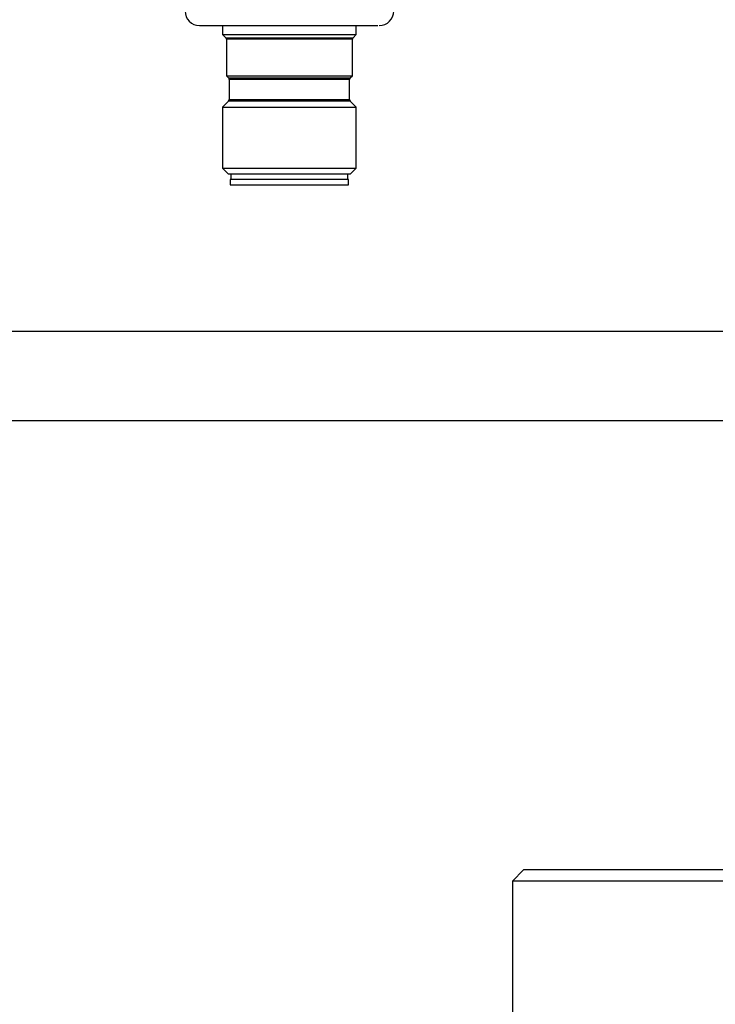
# Model space of a CAD drawing. Units: millimetres. Extents: x 60 to 6240, y 60 to 4395.
# Drawn here: x 1417 to 1480, y 3673 to 3761 of the extents above; entities that cross this region are included whole.
import ezdxf

# ---------------------------------------------------------------- set-up
doc = ezdxf.new("R2010")
doc.units = ezdxf.units.MM
doc.header["$LTSCALE"] = 15

msp = doc.modelspace()

# ---------------------------------------------------------------- linework, layer by layer
at = {"color": 7, "linetype": 'Continuous', "lineweight": 25}
for p, q in [((1435.327, 3760.469), (1435.327, 3759.669)), ((1447.327, 3759.669), (1447.327, 3760.469)), ((1448.772, 3760.469), (1449.269, 3760.469)), ((1435.327, 3759.669), (1435.618, 3759.378)), ((1435.327, 3759.669), (1446.869, 3759.669)), ((1446.869, 3759.669), (1447.327, 3759.669)), ((1447.036, 3759.378), (1447.327, 3759.669)), ((1435.618, 3759.378), (1446.6, 3759.378)), ((1435.677, 3759.236), (1435.677, 3755.969)), ((1446.546, 3759.236), (1435.677, 3759.236)), ((1446.977, 3759.236), (1446.546, 3759.236)), ((1446.6, 3759.378), (1447.036, 3759.378)), ((1446.977, 3755.969), (1446.977, 3759.236)), ((1435.677, 3755.969), (1435.868, 3755.778)), ((1435.677, 3755.969), (1446.546, 3755.969)), ((1446.546, 3755.969), (1446.977, 3755.969)), ((1446.786, 3755.778), (1446.977, 3755.969)), ((1435.868, 3755.778), (1446.369, 3755.778)), ((1435.927, 3755.636), (1435.927, 3753.838)), ((1446.315, 3755.636), (1435.927, 3755.636)), ((1446.727, 3755.636), (1446.315, 3755.636)), ((1446.369, 3755.778), (1446.786, 3755.778)), ((1446.727, 3753.838), (1446.727, 3755.636)), ((1435.868, 3753.697), (1435.327, 3753.156)), ((1446.369, 3753.697), (1435.868, 3753.697)), ((1435.927, 3753.838), (1446.315, 3753.838)), ((1446.315, 3753.838), (1446.727, 3753.838)), ((1446.786, 3753.697), (1446.369, 3753.697)), ((1447.327, 3753.156), (1446.786, 3753.697)), ((1435.327, 3753.156), (1435.327, 3747.683)), ((1435.327, 3753.156), (1446.869, 3753.156)), ((1446.869, 3753.156), (1447.327, 3753.156)), ((1447.327, 3747.683), (1447.327, 3753.156)), ((1435.327, 3747.683), (1435.841, 3747.169)), ((1435.327, 3747.683), (1446.869, 3747.683)), ((1435.841, 3747.169), (1439.225, 3747.169)), ((1436.077, 3747.169), (1436.077, 3746.669)), ((1439.225, 3747.169), (1446.814, 3747.169)), ((1446.577, 3746.669), (1446.577, 3747.169)), ((1446.814, 3747.169), (1447.327, 3747.683)), ((1446.869, 3747.683), (1447.327, 3747.683)), ((1436.027, 3746.669), (1436.027, 3746.169)), ((1446.627, 3746.669), (1436.027, 3746.669)), ((1436.027, 3746.169), (1446.627, 3746.169)), ((1446.627, 3746.169), (1446.627, 3746.669)), ((1503.377, 3733.019), (1309.277, 3733.019)), ((1503.377, 3725.019), (1309.277, 3725.019)), ((1462.327, 3684.719), (1461.327, 3683.719)), ((1522.663, 3684.719), (1462.327, 3684.719)), ((1461.327, 3683.719), (1461.327, 3670.219)), ((1481.83, 3683.719), (1461.327, 3683.719))]:
    msp.add_line(p, q, dxfattribs=at)
for centre, radius, start, end in [((1433.267, 3761.769), 1.3, 180, 270), ((1449.387, 3761.769), 1.3, 270, 360), ((1435.477, 3759.236), 0.2, 0, 45), ((1447.177, 3759.236), 0.2, 135, 180), ((1435.727, 3755.636), 0.2, 0, 45), ((1446.927, 3755.636), 0.2, 135, 180), ((1435.727, 3753.838), 0.2, 315, 0), ((1446.927, 3753.838), 0.2, 180, 225)]:
    msp.add_arc(centre, radius, start, end, dxfattribs=at)
msp.add_open_spline([(1433.268, 3760.469), (1433.291, 3760.469), (1433.338, 3760.469), (1433.83, 3760.469), (1434.615, 3760.469), (1435.978, 3760.469), (1438.165, 3760.469), (1440.732, 3760.469), (1442.838, 3760.469), (1444.432, 3760.469), (1445.887, 3760.469), (1447.534, 3760.469), (1448.284, 3760.469), (1448.772, 3760.469)], degree=3, knots=[0, 0, 0, 0, 0.073218, 0.14799, 0.222762, 0.29598, 0.431993, 0.568007, 0.641225, 0.715997, 0.790769, 0.863987, 1, 1, 1, 1], dxfattribs=at)

doc.saveas('drawing.dxf')
